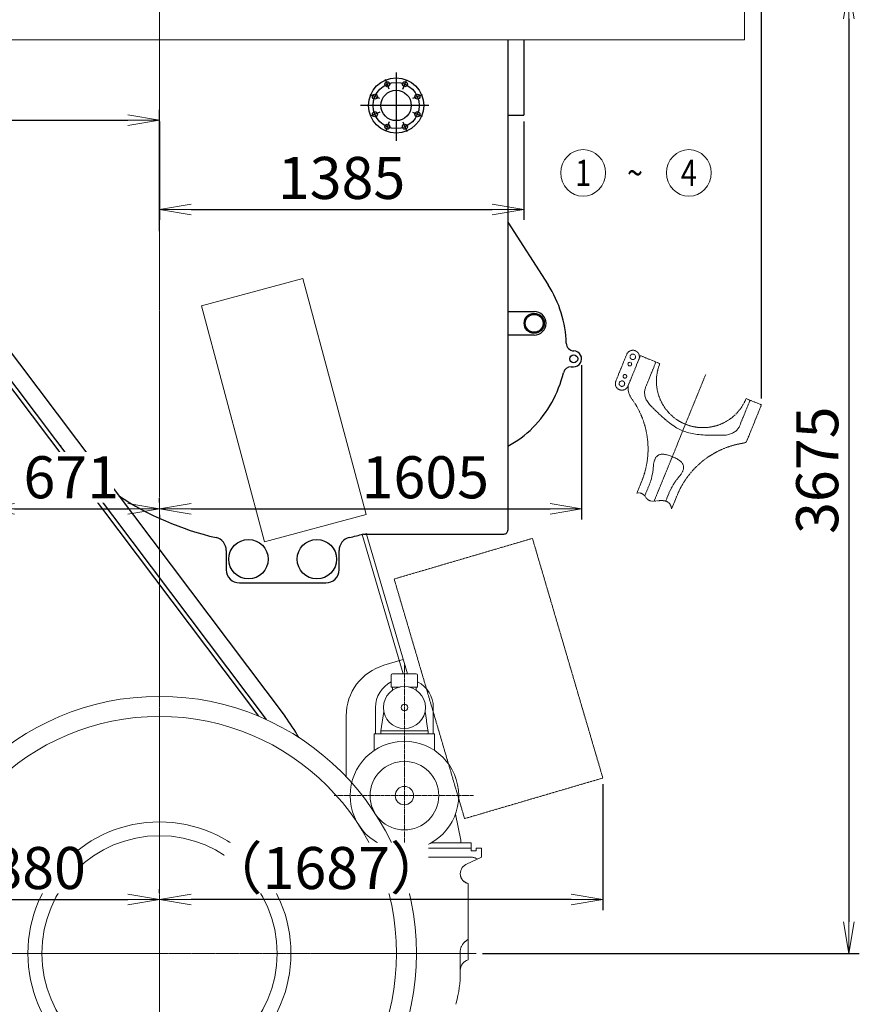
# Model space of a CAD drawing. Extents: x -17242 to 8267, y -144 to 19276.
# Drawn here: x 3670 to 6863, y 11953 to 15698 of the extents above; entities that cross this region are included whole.
import ezdxf
from ezdxf.enums import TextEntityAlignment as Align

# ---------------------------------------------------------------- set-up
doc = ezdxf.new("R2010")
doc.units = 0
doc.header["$LTSCALE"] = 5
doc.header["$PDMODE"] = 1
for name, pattern in [('CENTER', [2, 1.25, -0.25, 0.25, -0.25]), ('CENTERLINE', [30, 12, -1.5, 3, -1.5, 12]), ('DASHED', [0.75, 0.5, -0.25]), ('PHANTOM', [2.5, 1.25, -0.25, 0.25, -0.25, 0.25, -0.25])]:
    doc.linetypes.add(name, pattern=pattern)
doc.layers.get('0').update_dxf_attribs({"color": 255, "linetype": 'CONTINUOUS'})
doc.layers.get('Defpoints').update_dxf_attribs({"color": 251, "linetype": 'CONTINUOUS'})
for name, color, linetype, lineweight in [('CENT001', 213, 'CENTER', 20), ('DASH002', 140, 'DASHED', 35), ('DIM001', 255, 'CONTINUOUS', 20), ('LINE001', 2, 'CONTINUOUS', 20), ('LINE002', 4, 'CONTINUOUS', 30), ('PHAN001', 1, 'PHANTOM', 20)]:
    doc.layers.add(name, color=color, linetype=linetype, lineweight=lineweight)
doc.layers.add('V5L13', color=7, linetype='CONTINUOUS')
doc.layers.add('VIEW001', color=255, linetype='CONTINUOUS', plot=False)
doc.styles.add('Dim_std', font='simplex.shx', dxfattribs={"width": 0.8, "bigfont": 'extfont.shx'})
doc.styles.get("Standard").update_dxf_attribs({"font": 'simplex.shx', "width": 0.8, "bigfont": 'extfont.shx'})
doc.dimstyles.new('S1-40', dxfattribs={"dimscale": 40, "dimtxt": 4, "dimasz": 3, "dimexe": 1, "dimexo": 0.6, "dimgap": 1, "dimtad": 1, "dimdec": 3, "dimdsep": 46, "dimtxsty": 'Dim_std', "dimblk1": 'OPEN', "dimblk2": 'OPEN', "dimsah": 1, "dimcen": 0, "dimclrd": 256, "dimclre": 256, "dimclrt": 256, "dimadec": 3, "dimazin": 2, "dimtfac": 1, "dimtdec": 3, "dimtmove": 0, "dimatfit": 0, "dimldrblk": 'OPEN', "dimfxl": 1, "dimtolj": 1, "dimtzin": 0, "dimarcsym": 0})

# ---------------------------------------------------------------- blocks, each defined once
blk = doc.blocks.new('_OPEN')
at = {"color": 0, "linetype": 'ByBlock'}
for p, q in [((-1, 0.167), (0, 0)), ((0, 0), (-1, -0.167)), ((0, 0), (-1, 0))]:
    blk.add_line(p, q, dxfattribs=at)
blk = doc.blocks.new('*D52')
at = {"layer": 'Defpoints', "color": 0, "linetype": 'Continuous', "transparency": 16777216}
for p in [(6426.7, 15821.4), (5406.7, 12146.4), (6823, 12146.4)]:
    blk.add_point(p, dxfattribs=at)
at = {"layer": 'DIM001', "linetype": 'Continuous', "lineweight": -2, "transparency": 16777216}
for p, q in [((6450.7, 15821.4), (6863, 15821.4)), ((6823, 15701.4), (6823, 12266.4)), ((5430.7, 12146.4), (6863, 12146.4))]:
    blk.add_line(p, q, dxfattribs=at)
at = {"layer": 'DIM001', "linetype": 'Continuous', "lineweight": -2, "transparency": 16777216, "xscale": 120, "yscale": 120, "zscale": 120}
for p, rotation in [((6823, 15821.4), 90), ((6823, 12146.4), 270)]:
    blk.add_blockref('_OPEN', p, dxfattribs=dict(at, rotation=rotation))
at = {"layer": 'DIM001', "linetype": 'Continuous', "transparency": 16777216, "insert": (6703, 13983.9), "char_height": 160, "attachment_point": 5, "rotation": 90, "style": 'Dim_std'}
blk.add_mtext('\\A1;3675', dxfattribs=at)
blk = doc.blocks.new('*D53')
at = {"layer": 'Defpoints', "color": 0, "linetype": 'Continuous', "transparency": 16777216}
for p in [(2996.7, 12146.4), (999.9, 10821.4), (3781.7, 10821.4)]:
    blk.add_point(p, dxfattribs=at)
at = {"layer": 'DIM001', "linetype": 'Continuous', "lineweight": -2, "transparency": 16777216}
for p, q in [((2972.7, 12146.4), (959.9, 12146.4)), ((999.9, 12026.4), (999.9, 10941.4)), ((3757.7, 10821.4), (959.9, 10821.4))]:
    blk.add_line(p, q, dxfattribs=at)
at = {"layer": 'DIM001', "linetype": 'Continuous', "lineweight": -2, "transparency": 16777216, "xscale": 120, "yscale": 120, "zscale": 120}
for p, rotation in [((999.9, 12146.4), 90), ((999.9, 10821.4), 270)]:
    blk.add_blockref('_OPEN', p, dxfattribs=dict(at, rotation=rotation))
at = {"layer": 'DIM001', "linetype": 'Continuous', "transparency": 16777216, "insert": (879.9, 11483.3), "char_height": 160, "attachment_point": 5, "rotation": 90, "style": 'Dim_std'}
blk.add_mtext('\\A1;1325', dxfattribs=at)
blk = doc.blocks.new('*D54')
at = {"layer": 'Defpoints', "color": 0, "linetype": 'Continuous', "transparency": 16777216}
for p in [(999.9, 17721.9), (4201.7, 17721.9), (2996.7, 12146.4)]:
    blk.add_point(p, dxfattribs=at)
at = {"layer": 'DIM001', "linetype": 'Continuous', "lineweight": -2, "transparency": 16777216}
for p, q in [((4177.7, 17721.9), (959.9, 17721.9)), ((999.9, 12266.4), (999.9, 17601.9)), ((2972.7, 12146.4), (959.9, 12146.4))]:
    blk.add_line(p, q, dxfattribs=at)
at = {"layer": 'DIM001', "linetype": 'Continuous', "lineweight": -2, "transparency": 16777216, "xscale": 120, "yscale": 120, "zscale": 120}
for p, rotation in [((999.9, 17721.9), 90), ((999.9, 12146.4), 270)]:
    blk.add_blockref('_OPEN', p, dxfattribs=dict(at, rotation=rotation))
at = {"layer": 'DIM001', "linetype": 'Continuous', "transparency": 16777216, "insert": (879.9, 14924.4), "char_height": 160, "attachment_point": 5, "rotation": 90, "style": 'Dim_std'}
blk.add_mtext('\\A1;5575.5', dxfattribs=at)
blk = doc.blocks.new('*D59')
at = {"layer": 'Defpoints', "color": 0, "linetype": 'Continuous', "transparency": 16777216}
for p in [(3530.7, 14777.4), (4201.7, 13838.9), (4201.7, 13837.2)]:
    blk.add_point(p, dxfattribs=at)
at = {"layer": 'DIM001', "linetype": 'Continuous', "lineweight": -2, "transparency": 16777216}
for p, q in [((3530.7, 14753.4), (3530.7, 13797.2)), ((3650.7, 13837.2), (4081.7, 13837.2)), ((4201.7, 13814.9), (4201.7, 13797.2))]:
    blk.add_line(p, q, dxfattribs=at)
at = {"layer": 'DIM001', "linetype": 'Continuous', "lineweight": -2, "transparency": 16777216, "xscale": 120, "yscale": 120, "zscale": 120, "rotation": 180}
blk.add_blockref('_OPEN', (3530.7, 13837.2), dxfattribs=at)
at = {"layer": 'DIM001', "linetype": 'Continuous', "lineweight": -2, "transparency": 16777216, "xscale": 120, "yscale": 120, "zscale": 120}
blk.add_blockref('_OPEN', (4201.7, 13837.2), dxfattribs=at)
at = {"layer": 'DIM001', "linetype": 'Continuous', "transparency": 16777216, "insert": (3866.2, 13957.2), "char_height": 160, "attachment_point": 5, "style": 'Dim_std', "bg_fill": 3, "box_fill_scale": 1.1, "bg_fill_color": 9, "bg_fill_true_color": 13158600, "bg_fill_transparency": 0}
blk.add_mtext('\\A1;671', dxfattribs=at)
blk = doc.blocks.new('*D60')
at = {"layer": 'Defpoints', "color": 0, "linetype": 'Continuous', "transparency": 16777216}
for p in [(5807.1, 14407.6), (4201.7, 13837.2), (5807.1, 13837.2)]:
    blk.add_point(p, dxfattribs=at)
at = {"layer": 'DIM001', "linetype": 'Continuous', "lineweight": -2, "transparency": 16777216}
for p, q in [((5807.1, 14383.6), (5807.1, 13797.2)), ((4201.7, 13861.2), (4201.7, 13877.2)), ((4321.7, 13837.2), (5687.1, 13837.2))]:
    blk.add_line(p, q, dxfattribs=at)
at = {"layer": 'DIM001', "linetype": 'Continuous', "lineweight": -2, "transparency": 16777216, "xscale": 120, "yscale": 120, "zscale": 120, "rotation": 180}
blk.add_blockref('_OPEN', (4201.7, 13837.2), dxfattribs=at)
at = {"layer": 'DIM001', "linetype": 'Continuous', "lineweight": -2, "transparency": 16777216, "xscale": 120, "yscale": 120, "zscale": 120}
blk.add_blockref('_OPEN', (5807.1, 13837.2), dxfattribs=at)
at = {"layer": 'DIM001', "linetype": 'Continuous', "transparency": 16777216, "insert": (5212.6, 13957.2), "char_height": 160, "attachment_point": 5, "style": 'Dim_std'}
blk.add_mtext('\\A1;1605', dxfattribs=at)
blk = doc.blocks.new('*D75')
at = {"layer": 'Defpoints', "color": 0, "linetype": 'Continuous', "transparency": 16777216}
for p in [(649.9, 18871), (4201.7, 18871), (2996.7, 12146.4)]:
    blk.add_point(p, dxfattribs=at)
at = {"layer": 'DIM001', "linetype": 'Continuous', "lineweight": -2, "transparency": 16777216}
for p, q in [((4177.7, 18871), (609.9, 18871)), ((649.9, 12266.4), (649.9, 18751)), ((2972.7, 12146.4), (609.9, 12146.4))]:
    blk.add_line(p, q, dxfattribs=at)
at = {"layer": 'DIM001', "linetype": 'Continuous', "lineweight": -2, "transparency": 16777216, "xscale": 120, "yscale": 120, "zscale": 120}
for p, rotation in [((649.9, 18871), 90), ((649.9, 12146.4), 270)]:
    blk.add_blockref('_OPEN', p, dxfattribs=dict(at, rotation=rotation))
at = {"layer": 'DIM001', "linetype": 'Continuous', "transparency": 16777216, "insert": (529.9, 15508.7), "char_height": 160, "attachment_point": 5, "rotation": 90, "style": 'Dim_std'}
blk.add_mtext('\\A1;ピストン引抜き高さ 6725', dxfattribs=at)
blk = doc.blocks.new('*D78')
at = {"layer": 'Defpoints', "color": 0, "linetype": 'Continuous', "transparency": 16777216}
for p in [(5887.8, 12813.3), (4201.7, 12351), (4201.7, 12351)]:
    blk.add_point(p, dxfattribs=at)
at = {"layer": 'DIM001', "linetype": 'Continuous', "lineweight": -2, "transparency": 16777216}
for p, q in [((5887.8, 12789.3), (5887.8, 12311)), ((4201.7, 12375), (4201.7, 12391)), ((5767.8, 12351), (4321.7, 12351))]:
    blk.add_line(p, q, dxfattribs=at)
at = {"layer": 'DIM001', "linetype": 'Continuous', "lineweight": -2, "transparency": 16777216, "xscale": 120, "yscale": 120, "zscale": 120, "rotation": 180}
blk.add_blockref('_OPEN', (4201.7, 12351), dxfattribs=at)
at = {"layer": 'DIM001', "linetype": 'Continuous', "lineweight": -2, "transparency": 16777216, "xscale": 120, "yscale": 120, "zscale": 120}
blk.add_blockref('_OPEN', (5887.8, 12351), dxfattribs=at)
at = {"layer": 'DIM001', "linetype": 'Continuous', "transparency": 16777216, "insert": (4836, 12471), "char_height": 160, "attachment_point": 5, "style": 'Dim_std', "bg_fill": 3, "box_fill_scale": 1.1, "bg_fill_color": 9, "bg_fill_true_color": 13158600, "bg_fill_transparency": 0}
blk.add_mtext('\\A1;（1687）', dxfattribs=at)
blk = doc.blocks.new('*D79')
at = {"layer": 'Defpoints', "color": 0, "linetype": 'Continuous', "transparency": 16777216}
for p in [(2321.7, 13660.3), (4201.7, 12351), (4201.7, 12351)]:
    blk.add_point(p, dxfattribs=at)
at = {"layer": 'DIM001', "linetype": 'Continuous', "lineweight": -2, "transparency": 16777216}
for p, q in [((2321.7, 13636.3), (2321.7, 12311)), ((4201.7, 12375), (4201.7, 12391)), ((2441.7, 12351), (4081.7, 12351))]:
    blk.add_line(p, q, dxfattribs=at)
at = {"layer": 'DIM001', "linetype": 'Continuous', "lineweight": -2, "transparency": 16777216, "xscale": 120, "yscale": 120, "zscale": 120, "rotation": 180}
blk.add_blockref('_OPEN', (2321.7, 12351), dxfattribs=at)
at = {"layer": 'DIM001', "linetype": 'Continuous', "lineweight": -2, "transparency": 16777216, "xscale": 120, "yscale": 120, "zscale": 120}
blk.add_blockref('_OPEN', (4201.7, 12351), dxfattribs=at)
at = {"layer": 'DIM001', "linetype": 'Continuous', "transparency": 16777216, "insert": (3679.7, 12471), "char_height": 160, "attachment_point": 5, "style": 'Dim_std', "bg_fill": 3, "box_fill_scale": 1.1, "bg_fill_color": 9, "bg_fill_true_color": 13158600, "bg_fill_transparency": 0}
blk.add_mtext('\\A1;1880', dxfattribs=at)
blk = doc.blocks.new('A$C68874FF0')
at = {"layer": 'LINE002'}
for p, q in [((-12, 1516), (-12, 995.4)), ((0, 1516), (0, 995.4)), ((-12, 784.3), (-12, 0)), ((0, 784.3), (0, 1))]:
    blk.add_line(p, q, dxfattribs=at)
for points in [[(0, 995.4), (0, 1516), (-12, 1516), (-12, 995.4)], [(-12, 784.3), (-12, 0), (0, 0), (0, 784.3)]]:
    blk.add_lwpolyline(points, dxfattribs=at)
for start, end in [(107.2084, 140.3051), (164.4271, 172.4739), (177.5429, 252.7916)]:
    blk.add_arc((189.5, 761), 681, start, end, dxfattribs=at)
blk = doc.blocks.new('caseing')
at = {"layer": 'DASH002'}
for p, q in [((-1398, 2615), (-1398, 2094.3)), ((-1398, 1883.3), (-1398, 1099)), ((-1373, 1099), (-1365, 1099))]:
    blk.add_line(p, q, dxfattribs=at)
at = {"layer": 'LINE002'}
for p, q in [((-1399.5, 2615), (-1399.5, 2094.3)), ((-1398, 2615), (-1210, 2615)), ((-1366.5, 2615), (-1398, 2615)), ((-1365, 2615), (-1398, 2615)), ((-1373, 2094.3), (-1373, 2615)), ((-1373, 2551), (-1210, 2551)), ((-1373, 2535), (-1210, 2535)), ((-607, 2314.4), (478, 874.5)), ((-670.9, 2266.2), (376.5, 876.3)), ((-658.1, 2275.9), (406.3, 863.2)), ((-1399.5, 1883.3), (-1399.5, 1099)), ((-1373, 1099), (-1373, 1883.3)), ((-1373, 1179.9), (-1306.2, 1179.9)), ((-1323, 1179.9), (-1088, 420)), ((-1306.2, 1179.9), (-1071.3, 420)), ((-1399.5, 1099), (-1373, 1099)), ((-1365, 1099), (-1155, 420)), ((-1155, 420), (-870.7, 420))]:
    blk.add_line(p, q, dxfattribs=at)
for points in [[(-1398, 2094.3), (-1398, 2615), (-1399.5, 2615), (-1399.5, 2094.3)], [(-1399.5, 1883.3), (-1399.5, 1099), (-1398, 1099), (-1398, 1883.3)]]:
    blk.add_lwpolyline(points, dxfattribs=at)
for centre, radius, start, end in [((-1210, 1860), 755, 37, 90), ((-1210, 1860), 691, 37, 90), ((-1210, 1860), 675, 37, 90), ((-125, 420.2), 755, 29.8087, 37)]:
    blk.add_arc(centre, radius, start, end, dxfattribs=at)
blk.add_blockref('A$C68874FF0', (-1399.5, 1099), dxfattribs=at)
blk = doc.blocks.new('door')
at = {"color": 0, "linetype": 'ByBlock'}
for p, q in [((-1418.3, 1578.4), (-1686.1, 666.9)), ((-1418.3, 1578.4), (-892.6, 1424)), ((-1160.3, 512.5), (-892.6, 1424)), ((-1686.1, 666.9), (-1160.3, 512.5))]:
    blk.add_line(p, q, dxfattribs=at)
blk = doc.blocks.new('A$C4B3C51BF')
at = {"color": 0, "linetype": 'ByBlock'}
for p, q in [((1776.8, 2278.3), (1735.4, 2176.4)), ((1781.7, 2157.6), (1828.8, 2273.4)), ((1828.8, 2273.4), (1902.9, 2243.3)), ((1848.8, 2153.1), (1887.9, 2249.4)), ((2206.7, 2007.6), (2245.9, 2103.9)), ((2230.9, 2110), (2289.2, 2086.3)), ((2231.7, 1944.6), (2289.2, 2086.3)), ((1815.2, 1749.9), (1834.1, 1796.3)), ((1845.3, 1739.5), (1863.5, 1784.3)), ((1925.2, 1720), (1938.9, 1753.7)), ((1947.6, 1690.7), (1968.4, 1741.7))]:
    blk.add_line(p, q, dxfattribs=at)
for points in [[(1870.6, 2080), (1867.2, 2083.4), (1863.8, 2087.1), (1860.7, 2090.9), (1857.9, 2094.8), (1855.4, 2098.6), (1853.2, 2102.3), (1851.3, 2106), (1849.7, 2109.7), (1848.3, 2113.4), (1847.2, 2117), (1846.3, 2120.5), (1845.6, 2124.1), (1845.2, 2127.5), (1845, 2130.9), (1844.9, 2134.3), (1845.1, 2137.6), (1845.5, 2140.8), (1846, 2144), (1846.8, 2147.1), (1847.7, 2150.2), (1848.8, 2153.1)], [(1870.6, 2080), (1878.3, 2072.6), (1885.6, 2065.6), (1892.6, 2058.9), (1899.3, 2052.5), (1905.7, 2046.5), (1912, 2040.7), (1918, 2035.3), (1923.9, 2030.2), (1929.7, 2025.3), (1935.3, 2020.7), (1940.9, 2016.4), (1946.4, 2012.3), (1951.9, 2008.4), (1957.3, 2004.8), (1962.7, 2001.4), (1968.1, 1998.2), (1973.5, 1995.3), (1979, 1992.5), (1984.5, 1990), (1990.1, 1987.6), (1995.7, 1985.4), (2001.4, 1983.4), (2007.3, 1981.6), (2013.2, 1979.9), (2019.3, 1978.4), (2025.5, 1977.1), (2031.9, 1975.9), (2038.5, 1974.8), (2045.3, 1973.9), (2052.4, 1973.1), (2059.6, 1972.5), (2067.1, 1971.9), (2075, 1971.5), (2083.1, 1971.2), (2091.6, 1971), (2100.4, 1970.8), (2109.6, 1970.7), (2119.3, 1970.6), (2129.4, 1970.5), (2140.1, 1970.4)], [(2206.7, 2007.6), (2205.5, 2004.7), (2204, 2001.9), (2202.4, 1999.2), (2200.5, 1996.5), (2198.5, 1993.9), (2196.4, 1991.4), (2194, 1989.1), (2191.5, 1986.8), (2188.7, 1984.6), (2185.8, 1982.5), (2182.7, 1980.6), (2179.4, 1978.8), (2175.8, 1977.1), (2172.1, 1975.6), (2168.2, 1974.3), (2164, 1973.1), (2159.5, 1972.1), (2154.8, 1971.4), (2149.9, 1970.8), (2145, 1970.5), (2140.1, 1970.4)], [(1889.4, 1888.4), (1888.1, 1886.5), (1886.8, 1884.6), (1885.6, 1882.5), (1884.5, 1880.2), (1883.5, 1877.8), (1882.6, 1875.3), (1881.7, 1872.8), (1881, 1870.2), (1880.3, 1867.5), (1879.8, 1864.8), (1879.3, 1862.1), (1878.9, 1859.4), (1878.6, 1856.6), (1878.4, 1853.9)], [(1976.8, 1813.9), (1978.5, 1816), (1980.2, 1818.2), (1981.9, 1820.4), (1983.4, 1822.7), (1984.9, 1825), (1986.3, 1827.4), (1987.6, 1829.8), (1988.7, 1832.2), (1989.8, 1834.6), (1990.7, 1837), (1991.5, 1839.4), (1992.2, 1841.8), (1992.6, 1844.1), (1992.9, 1846.3), (1993.1, 1848.4), (1993.1, 1850.5), (1992.9, 1852.6), (1992.6, 1854.6), (1992.1, 1856.6), (1991.4, 1858.5), (1990.6, 1860.4), (1989.6, 1862.3), (1988.4, 1864.1), (1987, 1866), (1985.5, 1867.8), (1983.7, 1869.7), (1981.7, 1871.5), (1979.4, 1873.3), (1977, 1875.2), (1974.3, 1877), (1971.3, 1878.9), (1968.2, 1880.7), (1964.9, 1882.5), (1961.3, 1884.3), (1957.7, 1886), (1953.9, 1887.7), (1950.1, 1889.3), (1946.2, 1890.8), (1942.4, 1892.2), (1938.5, 1893.5), (1934.8, 1894.7), (1931.1, 1895.7), (1927.6, 1896.6), (1924.2, 1897.4), (1921, 1897.9), (1918, 1898.3), (1915.1, 1898.6), (1912.4, 1898.7), (1909.8, 1898.6), (1907.4, 1898.4), (1905.1, 1898), (1903, 1897.5), (1900.9, 1896.8), (1899, 1896.1), (1897.2, 1895.1), (1895.5, 1894.1), (1893.8, 1892.9), (1892.3, 1891.5), (1890.8, 1890), (1889.4, 1888.4)], [(1863.5, 1784.3), (1866.3, 1791.6), (1868.8, 1799.1), (1871, 1806.9), (1873, 1815.1), (1874.8, 1823.7), (1876.3, 1833), (1877.5, 1843), (1878.4, 1853.9)], [(1976.8, 1813.9), (1969.9, 1805.5), (1963.8, 1797.5), (1958.3, 1789.8), (1953.5, 1782.3), (1949.3, 1775.1), (1945.4, 1768), (1942, 1760.8), (1938.9, 1753.7)]]:
    blk.add_lwpolyline(points, dxfattribs=at)
for centre, radius in [((1788.7, 2241.1), 7), ((1800, 2268.9), 10.5), ((1758.6, 2167), 10.5), ((1769.9, 2194.8), 7)]:
    blk.add_circle(centre, radius, dxfattribs=at)
for centre, radius, start, end in [((1800, 2268.9), 25, 337.8804, 157.8804), ((2066.9, 2176.6), 177, 157.8804, 337.8804), ((1758.6, 2167), 25, 157.8804, 337.8804), ((1851.8, 2151.9), 70, 174.7153, 216.1908), ((1533, 1918.7), 325, 337.8804, 36.1908), ((2269.5, 1619.3), 325, 99.5699, 157.8804), ((2203.8, 2008.8), 70, 279.5699, 293.4651)]:
    blk.add_arc(centre, radius, start, end, dxfattribs=at)
at = {"color": 0, "linetype": 'ByBlock', "ltscale": 0.5}
blk.add_open_spline([(1815.2, 1749.9), (1820.3, 1752.4), (1841.7, 1751.5), (1857.4, 1712.9), (1901, 1724.9), (1939.1, 1719.6), (1946.6, 1698.5), (1947.6, 1690.7)], degree=3, knots=[0, 0, 0, 0, 17.082646, 55.442641, 99.056702, 134.793468, 158.441924, 158.441924, 158.441924, 158.441924], dxfattribs=at)
at = {"layer": 'CENT001', "color": 6, "linetype": 'CENTER'}
blk.add_line((2077.3, 2202.3), (1881.3, 1720), dxfattribs=at)
blk = doc.blocks.new('*D89')
at = {"layer": 'Defpoints', "color": 0, "ltscale": 0.5, "transparency": 16777216}
for p in [(4201.7, 18796.7), (6490.9, 18796.7), (6490.9, 14232.6)]:
    blk.add_point(p, dxfattribs=at)
at = {"layer": 'DIM001', "lineweight": -2, "ltscale": 0.5, "transparency": 16777216}
for p, q in [((4201.7, 18820.7), (4201.7, 18836.7)), ((6490.9, 14256.6), (6490.9, 18836.7)), ((4321.7, 18796.7), (6370.9, 18796.7))]:
    blk.add_line(p, q, dxfattribs=at)
at = {"layer": 'DIM001', "lineweight": -2, "ltscale": 0.5, "transparency": 16777216, "xscale": 120, "yscale": 120, "zscale": 120, "rotation": 180}
blk.add_blockref('_OPEN', (4201.7, 18796.7), dxfattribs=at)
at = {"layer": 'DIM001', "lineweight": -2, "ltscale": 0.5, "transparency": 16777216, "xscale": 120, "yscale": 120, "zscale": 120}
blk.add_blockref('_OPEN', (6490.9, 18796.7), dxfattribs=at)
at = {"layer": 'DIM001', "ltscale": 0.5, "transparency": 16777216, "insert": (5346.3, 18943.4), "char_height": 160, "attachment_point": 5, "style": 'Dim_std', "bg_fill": 3, "box_fill_scale": 1.1, "bg_fill_color": 9, "bg_fill_true_color": 13158600, "bg_fill_transparency": 0}
blk.add_mtext('\\A1;* approx.2290', dxfattribs=at)
blk = doc.blocks.new('*D91')
at = {"layer": 'Defpoints', "color": 0, "ltscale": 0.5, "transparency": 16777216}
for p in [(2401.7, 16259.2), (4201.7, 15315.1), (4201.7, 14869.3)]:
    blk.add_point(p, dxfattribs=at)
at = {"layer": 'DIM001', "lineweight": -2, "ltscale": 0.5, "transparency": 16777216}
for p, q in [((2401.7, 16235.2), (2401.7, 15275.1)), ((4201.7, 14893.3), (4201.7, 15355.1)), ((2521.7, 15315.1), (4081.7, 15315.1))]:
    blk.add_line(p, q, dxfattribs=at)
at = {"layer": 'DIM001', "lineweight": -2, "ltscale": 0.5, "transparency": 16777216, "xscale": 120, "yscale": 120, "zscale": 120, "rotation": 180}
blk.add_blockref('_OPEN', (2401.7, 15315.1), dxfattribs=at)
at = {"layer": 'DIM001', "lineweight": -2, "ltscale": 0.5, "transparency": 16777216, "xscale": 120, "yscale": 120, "zscale": 120}
blk.add_blockref('_OPEN', (4201.7, 15315.1), dxfattribs=at)
at = {"layer": 'DIM001', "ltscale": 0.5, "transparency": 16777216, "insert": (3027.5, 15435.1), "char_height": 160, "attachment_point": 5, "style": 'Dim_std', "bg_fill": 3, "box_fill_scale": 1.1, "bg_fill_color": 9, "bg_fill_true_color": 13158600, "bg_fill_transparency": 0}
blk.add_mtext('\\A1;1800', dxfattribs=at)
blk = doc.blocks.new('*D172')
at = {"layer": 'Defpoints', "color": 0, "ltscale": 0.5, "transparency": 16777216}
for p in [(4201.7, 15334.8), (5586.7, 15334.8), (5586.7, 14975.8)]:
    blk.add_point(p, dxfattribs=at)
at = {"layer": 'DIM001', "lineweight": -2, "ltscale": 0.5, "transparency": 16777216}
for p, q in [((4201.7, 15310.8), (4201.7, 14935.8)), ((5586.7, 15310.8), (5586.7, 14935.8)), ((4321.7, 14975.8), (5466.7, 14975.8))]:
    blk.add_line(p, q, dxfattribs=at)
at = {"layer": 'DIM001', "lineweight": -2, "ltscale": 0.5, "transparency": 16777216, "xscale": 120, "yscale": 120, "zscale": 120, "rotation": 180}
blk.add_blockref('_OPEN', (4201.7, 14975.8), dxfattribs=at)
at = {"layer": 'DIM001', "lineweight": -2, "ltscale": 0.5, "transparency": 16777216, "xscale": 120, "yscale": 120, "zscale": 120}
blk.add_blockref('_OPEN', (5586.7, 14975.8), dxfattribs=at)
at = {"layer": 'DIM001', "ltscale": 0.5, "transparency": 16777216, "insert": (4894.2, 15095.8), "char_height": 160, "attachment_point": 5, "style": 'Dim_std', "bg_fill": 3, "box_fill_scale": 1.1, "bg_fill_color": 9, "bg_fill_true_color": 13158600, "bg_fill_transparency": 0}
blk.add_mtext('\\A1;1385', dxfattribs=at)

msp = doc.modelspace()

# ---------------------------------------------------------------- linework, layer by layer
at = {"layer": 'CENT001', "color": 6}
for p, q in [((4201.6934, 18898.3806), (4201.6934, 10732.5836)), ((2996.6934, 12146.3538), (5406.6934, 12146.3538))]:
    msp.add_line(p, q, dxfattribs=at)
at = {"layer": 'LINE001', "color": 151, "linetype": 'Continuous'}
for p, q in [((6426.6934, 15621.3538), (6426.6934, 15821.3538)), ((2001.6934, 15621.3538), (6426.6934, 15621.3538))]:
    msp.add_line(p, q, dxfattribs=at)
at = {"layer": 'LINE001', "color": 145, "linetype": 'Continuous'}
for p, q in [((4360.9664, 14609.7598), (4747.3364, 14713.2868)), ((4747.3364, 14713.2868), (4988.0384, 13814.9758)), ((4601.6674, 13711.4488), (4360.9664, 14609.7598)), ((5526.6934, 14447.8538), (5526.6934, 14447.9668)), ((5526.6934, 14447.8538), (5526.6934, 14447.8538)), ((3826.6934, 14078.3588), (3826.6934, 14079.7138)), ((3886.6934, 14015.7368), (3886.6934, 14016.2838)), ((4988.0384, 13814.9758), (4601.6674, 13711.4488)), ((5127.8404, 13209.3538), (4971.9504, 13740.1228)), ((4987.4524, 13744.1198), (5144.5164, 13209.3538)), ((4201.6934, 13626.3538), (4201.6934, 13123.8538)), ((5055.3334, 13242.0268), (5128.5994, 13263.5458)), ((4911.6934, 12818.2218), (4911.6934, 13050.0158)), ((5386.6934, 12546.3538), (5184.9714, 12546.3538)), ((5234.5814, 12566.3538), (5386.6934, 12566.3538)), ((5386.6934, 12566.3538), (5386.6934, 12546.3538)), ((5386.6934, 12538.3538), (5386.6934, 12546.3538)), ((5406.6934, 12538.3538), (5406.6934, 12546.3538)), ((5406.6934, 12546.3538), (5426.6934, 12546.3538)), ((5426.6934, 12512.3538), (5426.6934, 12546.3538)), ((5188.3432, 12512.3538), (5386.6934, 12512.3538)), ((5368.7887, 12485.3523), (5426.6934, 12512.3538)), ((5388.6934, 12536.3538), (5404.6934, 12536.3538)), ((5345.738, 12447.2818), (5345.6934, 12449.1058)), ((5345.7545, 12446.9642), (5345.6934, 12449.1014)), ((5345.6934, 12449.1), (5345.6934, 12446.4164)), ((5345.8729, 12445.4458), (5345.738, 12447.2818)), ((5375.6934, 12412.3538), (5375.6934, 12121.3538)), ((5345.6934, 12154.661), (5345.6934, 12075.0118)), ((5328.8714, 11952.5969), (5330.2324, 11957.6718))]:
    msp.add_line(p, q, dxfattribs=at)
at = {"layer": 'LINE001', "color": 40, "linetype": 'CENTERLINE', "ltscale": 0.25}
for p, q in [((5133.1784, 12479.8988), (5133.1784, 13247.1408)), ((5395.4954, 12746.3538), (4865.5354, 12746.3538))]:
    msp.add_line(p, q, dxfattribs=at)
at = {"layer": 'LINE001', "color": 150, "linetype": 'Continuous'}
for p, q in [((5083.1784, 13159.3538), (5083.1784, 13204.3538)), ((5088.1784, 13209.3538), (5178.1784, 13209.3538)), ((5183.1784, 13159.3538), (5183.1784, 13204.3538)), ((5083.1784, 13159.3538), (5088.1784, 13159.3538)), ((5088.1784, 13159.3538), (5116.4904, 13159.3538)), ((5088.1784, 13147.4978), (5088.1784, 13159.3538)), ((5149.8664, 13159.3538), (5178.1784, 13159.3538)), ((5178.1784, 13159.3538), (5183.1784, 13159.3538)), ((5178.1784, 13159.3538), (5178.1784, 13147.4978)), ((5023.1784, 12981.3538), (5023.1784, 13081.3538)), ((5243.1784, 13081.3538), (5243.1784, 12981.3538)), ((5043.1784, 12993.3538), (5054.7274, 13065.6878)), ((5216.7834, 13033.4098), (5211.6294, 13065.6878)), ((5217.2554, 13030.4508), (5216.7834, 13033.4098)), ((5217.6064, 13028.2548), (5217.2554, 13030.4508)), ((5222.8214, 12995.5918), (5217.6064, 13028.2548)), ((5223.1784, 12993.3538), (5222.8214, 12995.5918)), ((5018.1784, 12981.3538), (5018.1784, 12917.9858)), ((5248.1784, 12981.3538), (5018.1784, 12981.3538)), ((5043.1784, 12981.3538), (5043.1784, 12993.3538)), ((5043.1784, 12993.3538), (5223.1784, 12993.3538)), ((5223.1784, 12981.3538), (5223.1784, 12993.3538)), ((5248.1784, 12917.9858), (5248.1784, 12981.3538)), ((5348.1784, 12576.3538), (5327.1704, 12675.2918)), ((5348.1784, 12576.3538), (5348.1784, 12566.3538))]:
    msp.add_line(p, q, dxfattribs=at)
at = {"layer": 'LINE001', "color": 145, "linetype": 'Continuous'}
for points in [[(5410.2462, 12504.6843), (5408.3042, 12506.0135), (5406.2464, 12507.249), (5404.0783, 12508.3783), (5401.8074, 12509.3885), (5399.4431, 12510.2674), (5396.9972, 12511.0039), (5394.4833, 12511.5879), (5391.9167, 12512.0113), (5389.3142, 12512.2678), (5386.6934, 12512.3538)], [(5353.1471, 12472.3538), (5354.2825, 12473.866), (5355.5171, 12475.3563), (5356.853, 12476.8171), (5358.2913, 12478.2398), (5359.8303, 12479.6139), (5361.4657, 12480.9279), (5363.1913, 12482.1705), (5364.9948, 12483.3282), (5366.8654, 12484.3918), (5368.7887, 12485.3523)], [(5375.6934, 12412.3538), (5374.0555, 12412.7268), (5372.283, 12413.2191), (5370.5366, 12413.7977), (5368.8207, 12414.4613), (5367.1393, 12415.2083), (5365.4964, 12416.0369), (5363.8962, 12416.9452), (5362.3423, 12417.9308), (5360.8386, 12418.9916), (5359.3887, 12420.1248), (5357.9961, 12421.3279), (5356.6641, 12422.5978), (5355.396, 12423.9316), (5354.1947, 12425.326), (5353.0633, 12426.7776), (5352.0045, 12428.2831), (5351.0207, 12429.8387), (5350.1143, 12431.4407), (5349.2876, 12433.0852), (5348.5426, 12434.7684), (5347.8809, 12436.4861), (5347.3043, 12438.2342), (5346.8141, 12440.0085), (5346.4116, 12441.8048), (5346.0975, 12443.6187), (5345.8729, 12445.4458)], [(5375.6934, 12412.3538), (5373.6104, 12412.8416), (5371.5586, 12413.4475), (5369.5446, 12414.1695), (5367.575, 12415.0051), (5365.6562, 12415.9517), (5363.7944, 12417.0062), (5361.9958, 12418.1652), (5360.2662, 12419.4248), (5358.6112, 12420.7811), (5357.0362, 12422.2295), (5355.5464, 12423.7653), (5354.1465, 12425.3836), (5352.8411, 12427.0791), (5351.6346, 12428.8463), (5350.5308, 12430.6793), (5349.5333, 12432.5723), (5348.6453, 12434.519), (5347.8699, 12436.5132), (5347.2094, 12438.5484), (5346.666, 12440.6178), (5346.2415, 12442.7148), (5345.9374, 12444.8326)], [(5375.6934, 12202.3538), (5375.6773, 12202.0655), (5375.628, 12201.7715), (5375.542, 12201.465), (5375.4133, 12201.1398), (5375.2366, 12200.7945), (5375.008, 12200.4295), (5374.7206, 12200.0394), (5374.3667, 12199.6197), (5373.9408, 12199.1675), (5373.4405, 12198.6822), (5372.8725, 12198.1693), (5372.2453, 12197.6331), (5371.5523, 12197.0641), (5370.7772, 12196.4453), (5369.9036, 12195.76), (5368.9163, 12194.9907), (5367.8045, 12194.121), (5366.5994, 12193.164), (5365.2982, 12192.1038), (5363.8629, 12190.8903), (5362.2626, 12189.4681), (5360.5037, 12187.8006), (5358.704, 12185.9548), (5356.9397, 12183.9753), (5355.2574, 12181.8915), (5353.6966, 12179.7407), (5352.2802, 12177.5541), (5351.0092, 12175.3404), (5349.8811, 12173.104), (5348.8921, 12170.8465), (5348.0376, 12168.565), (5347.3174, 12166.2656), (5346.7308, 12163.9552), (5346.276, 12161.6357), (5345.9516, 12159.3074), (5345.7577, 12156.9793), (5345.6934, 12154.661)]]:
    msp.add_lwpolyline(points, dxfattribs=at)
at = {"layer": 'LINE001', "color": 150, "linetype": 'Continuous'}
for centre, radius in [((5133.1784, 13081.3538), 80), ((5133.1784, 13081.3538), 12.5), ((5133.1784, 12746.3538), 35)]:
    msp.add_circle(centre, radius, dxfattribs=at)
at = {"layer": 'LINE001', "color": 7, "linetype": 'Continuous'}
for centre, radius in [((4201.6934, 12146.3538), 977.5), ((4201.6934, 12146.3538), 901.4025), ((5133.1784, 12746.3538), 206.5973), ((5133.1784, 12746.3538), 130.4998)]:
    msp.add_circle(centre, radius, dxfattribs=at)
at = {"layer": 'LINE001', "color": 1, "linetype": 'Continuous'}
for radius in [500, 447.5]:
    msp.add_circle((4201.6934, 12146.3538), radius, dxfattribs=at)
at = {"layer": 'LINE001', "color": 145, "linetype": 'Continuous'}
for centre, radius, start, end in [((5111.6934, 13050.0158), 200, 106.36785, 180), ((5388.6934, 12538.3538), 2, 180, 270), ((5404.6934, 12538.3538), 2, 270, 0), ((5385.6934, 12449.1), 40, 144.4549234, 180), ((5385.6934, 12082.6239), 40, 104.4775122, 180), ((4892.6934, 12075.0118), 453, 344.9875651, 0)]:
    msp.add_arc(centre, radius, start, end, dxfattribs=at)
at = {"layer": 'LINE001', "color": 150, "linetype": 'Continuous'}
for centre, radius, start, end in [((5088.1784, 13204.3538), 5, 90, 180), ((5178.1784, 13204.3538), 5, 0, 90), ((5133.1784, 13081.3538), 110, 117.03569, 180), ((5133.1784, 13081.3538), 110, 0, 62.964308)]:
    msp.add_arc(centre, radius, start, end, dxfattribs=at)
at = {"layer": 'V5L13', "color": 211, "linetype": 'Continuous'}
for p, q in [((5526.7047, 15621.3815), (5526.7047, 13756.3672)), ((5586.6934, 15621.3538), (5586.6934, 15334.3538)), ((5526.7047, 14926.913), (5679.8055, 14688.9378)), ((5526.7047, 14587.8733), (5626.7055, 14587.8733)), ((5626.7055, 14497.8725), (5526.7047, 14497.8725)), ((5767.4596, 14377.8236), (5776.465, 14377.6233)), ((4977.1386, 13741.3667), (5511.7043, 13741.3667)), ((4455.6954, 13679.0784), (4455.6954, 13605.3657)), ((4884.6988, 13605.3657), (4884.6988, 13678.9964)), ((4505.6949, 13555.3655), (4834.6976, 13555.3655))]:
    msp.add_line(p, q, dxfattribs=at)
at = {"layer": 'V5L13', "color": 40, "linetype": 'Continuous'}
msp.add_lwpolyline([(5777.7386, 14437.5662), (5777.7386, 14437.5662), (5777.7386, 14437.5662), (5777.7386, 14437.5662), (5777.7386, 14437.5662), (5777.7386, 14437.5662), (5777.7386, 14437.5662), (5777.7386, 14437.5662), (5777.7386, 14437.5662), (5777.7386, 14437.5662), (5777.7386, 14437.5662), (5777.7386, 14437.5662), (5777.7386, 14437.5662), (5777.7386, 14437.5662), (5777.7386, 14437.5662), (5777.7386, 14437.5662), (5777.7386, 14437.5662), (5777.7386, 14437.5662), (5777.7386, 14437.5662)], dxfattribs=at)
at = {"layer": 'V5L13', "color": 211, "linetype": 'Continuous'}
for centre, radius in [((5626.7055, 14542.8734), 38.1503), ((5626.7055, 14542.8734), 33.9503), ((5777.1323, 14407.6161), 15.0001), ((4540.1958, 13645.3663), 75.0006), ((4800.1981, 13645.3663), 75.0006)]:
    msp.add_circle(centre, radius, dxfattribs=at)
for centre, radius, start, end in [((5313.973, 14453.5783), 435.0036, 1.7273371, 32.755264), ((5626.7055, 14542.8734), 45.0004, 270, 89.99999), ((5778.7643, 14467.595), 30.0002, 181.72733, 268.15246), ((5777.1323, 14407.6161), 30.0002, 268.72696, 88.72698), ((5313.973, 14453.5783), 435.0036, 314.99999, 346.8552), ((5766.7922, 14347.8311), 30.0002, 88.726971, 166.8552), ((5331.6514, 14435.9009), 410.0034, 298.41845, 314.99999), ((4670.3758, 14826.6745), 1127.7224, 236.3826159, 257.01242), ((5511.7043, 13756.3672), 15.0001, 270, 0.00001), ((4405.6958, 13679.0784), 50.0004, 0.0000099, 77.012412), ((4934.6984, 13678.9964), 50.0004, 102.9697, 180.00001), ((4670.3758, 14826.6745), 1127.7224, 282.96968, 285.78298), ((4505.6966, 13605.3657), 50.0004, 180.00001, 270), ((4834.6992, 13605.3657), 50.0004, 270, 0.00001)]:
    msp.add_arc(centre, radius, start, end, dxfattribs=at)
at = {"layer": 'VIEW001', "color": 8, "ltscale": 0.5}
for p, q in [((5075.7666, 15433.9466), (5060.6506, 15470.4398)), ((5101.6934, 15496.9158), (5101.6934, 15236.3538)), ((5127.6202, 15433.9466), (5142.7362, 15470.4398)), ((5039.1006, 15397.2806), (5002.6073, 15412.3966)), ((5200.7795, 15412.3966), (5164.2863, 15397.2806)), ((5226.6573, 15371.3538), (4966.6934, 15371.3538)), ((5039.1006, 15345.427), (5002.6073, 15330.311)), ((5164.2863, 15345.427), (5200.7795, 15330.311)), ((5075.7666, 15308.7609), (5060.6506, 15272.2677)), ((5127.6202, 15308.7609), (5142.7362, 15272.2677))]:
    msp.add_line(p, q, dxfattribs=at)
at = {"layer": 'VIEW001', "color": 8, "linetype": 'Continuous'}
for centre, radius in [((5101.6934, 15371.3538), 105), ((5068.2086, 15452.1932), 9.5), ((5135.1782, 15452.1932), 9.5), ((5020.854, 15404.8386), 9.5), ((5101.6934, 15371.3538), 57.7), ((5182.5329, 15404.8386), 9.5), ((5020.854, 15337.869), 9.5), ((5182.5329, 15337.869), 9.5), ((5068.2086, 15290.5143), 9.5), ((5135.1782, 15290.5143), 9.5)]:
    msp.add_circle(centre, radius, dxfattribs=at)
at = {"layer": 'VIEW001', "color": 8, "ltscale": 0.5}
msp.add_circle((5101.6934, 15371.3538), 87.5, dxfattribs=at)

# ---------------------------------------------------------------- block references
at = {"layer": 'PHAN001', "ltscale": 0.5}
msp.add_blockref('A$C4B3C51BF', (4201.6934, 12146.3538), dxfattribs=at)
at = {"layer": 'PHAN001', "ltscale": 0.5, "xscale": -1}
msp.add_blockref('door', (4201.6934, 12146.3538), dxfattribs=at)

# ---------------------------------------------------------------- dimensions: what is measured, and where the dimension line sits
at = {"layer": 'DIM001', "color": 3, "linetype": 'Continuous'}
dim = msp.add_linear_dim(base=(649.9223, 18871.0303), p1=(2996.6934, 12146.3538), p2=(4201.6934, 18871.0303), angle=90, text='ピストン引抜き高さ <>', dimstyle='S1-40', override={"dimdec": 0}, dxfattribs=at)
dim.commit()
dim.dimension.update_dxf_attribs({"geometry": '*D75', "text_midpoint": (529.9223, 15508.692)})
for base, p1, p2, picture, middle in [((999.9223, 17721.8538), (2996.6934, 12146.3538), (4201.6934, 17721.8538), '*D54', (999.9223, 14924.3538)), ((6823.0236, 12146.3538), (6426.6934, 15821.3538), (5406.6934, 12146.3538), '*D52', (6823.0236, 13983.8538))]:
    dim = msp.add_linear_dim(base=base, p1=p1, p2=p2, angle=90, dimstyle='S1-40', dxfattribs=at)
    dim.commit()
    dim.dimension.update_dxf_attribs({"geometry": picture, "text_midpoint": middle, "dimtype": 160})
dim = msp.add_linear_dim(base=(5807.1325, 13837.2176), p1=(4201.6934, 13837.2176), p2=(5807.1325, 14407.6161), dimstyle='S1-40', override={"dimdec": 0}, dxfattribs=at)
dim.commit()
dim.dimension.update_dxf_attribs({"geometry": '*D60', "text_midpoint": (5212.5735, 13837.2176), "dimtype": 160})
dim = msp.add_linear_dim(base=(999.9223, 10821.3538), p1=(2996.6934, 12146.3538), p2=(3781.6934, 10821.3538), angle=90, dimstyle='S1-40', override={"dimdec": 1}, dxfattribs=at)
dim.commit()
dim.dimension.update_dxf_attribs({"geometry": '*D53', "text_midpoint": (999.9223, 11483.3326), "dimtype": 160})

# ---------------------------------------------------------------- next in the draw order: dimensions: what is measured, and where the dimension line sits
dim = msp.add_linear_dim(base=(4201.6934, 12351.0036), p1=(2321.734, 13660.3463), p2=(4201.6934, 12351.0036), dimstyle='S1-40', override={"dimdec": 1, "dimtfill": 1}, dxfattribs=at)
dim.commit()
dim.dimension.update_dxf_attribs({"geometry": '*D79', "text_midpoint": (3679.6962, 12351.0036), "dimtype": 160})

# ---------------------------------------------------------------- next in the draw order: block references
at = {"layer": 'LINE001'}
msp.add_blockref('caseing', (4201.6934, 12172.1587), dxfattribs=at)

# ---------------------------------------------------------------- next in the draw order: dimensions: what is measured, and where the dimension line sits
at = {"layer": 'DIM001', "ltscale": 0.5}
dim = msp.add_linear_dim(base=(6490.9222, 18796.7233), p1=(4201.6934, 18796.7233), p2=(6490.9222, 14232.6158), text='* approx.<>', dimstyle='S1-40', override={"dimdec": 0, "dimrnd": 5, "dimtfill": 1, "dimtfillclr": 256}, dxfattribs=at)
dim.commit()
dim.dimension.update_dxf_attribs({"geometry": '*D89', "text_midpoint": (5346.3078, 18943.3899)})
at = {"layer": 'DIM001', "color": 3, "linetype": 'Continuous'}
dim = msp.add_linear_dim(base=(4201.6934, 12351.0036), p1=(5887.7549, 12813.2881), p2=(4201.6934, 12351.0036), text='（1687）', dimstyle='S1-40', override={"dimdec": 0, "dimrnd": 1, "dimtfill": 1}, dxfattribs=at)
dim.commit()
dim.dimension.update_dxf_attribs({"geometry": '*D78', "text_midpoint": (4835.9976, 12351.0036), "dimtype": 160})

# ---------------------------------------------------------------- next in the draw order: linework, layer by layer
at = {"layer": 'DIM001'}
for centre in [(5812.917, 15114.7705), (6214.8355, 15114.7705)]:
    msp.add_ellipse(centre, major_axis=(0, -88.5904), ratio=0.95947225, start_param=0, end_param=6.2831853, dxfattribs=at)
at = {"layer": 'V5L13', "color": 211, "linetype": 'Continuous'}
msp.add_line((5526.7047, 15334.3538), (5586.6934, 15334.3538), dxfattribs=at)

# ---------------------------------------------------------------- next in the draw order: texts
at = {"layer": 'DIM001', "ltscale": 0.5, "width": 0.8}
for s, p in [('1', (5812.917, 15114.7705)), ('4', (6214.8355, 15114.7705)), ('~', (6009.8449, 15114.7705))]:
    msp.add_text(s, height=100, dxfattribs=at).set_placement(p, align=Align.MIDDLE_CENTER)

# ---------------------------------------------------------------- next in the draw order: dimensions: what is measured, and where the dimension line sits
at = {"layer": 'DIM001', "ltscale": 0.5}
dim = msp.add_linear_dim(base=(4201.6934, 15315.1374), p1=(2401.6934, 16259.1966), p2=(4201.6934, 14869.304), dimstyle='S1-40', override={"dimtfill": 1, "dimtfillclr": 256}, dxfattribs=at)
dim.commit()
dim.dimension.update_dxf_attribs({"geometry": '*D91', "text_midpoint": (3027.5272, 15315.1374), "dimtype": 160})
at = {"layer": 'DIM001', "color": 3, "linetype": 'Continuous'}
dim = msp.add_linear_dim(base=(4201.6934, 13837.2176), p1=(3530.6934, 14777.3538), p2=(4201.6934, 13838.9077), dimstyle='S1-40', override={"dimtfill": 1, "dimtfillclr": 7}, dxfattribs=at)
dim.commit()
dim.dimension.update_dxf_attribs({"geometry": '*D59', "text_midpoint": (3866.1934, 13837.2176), "dimtype": 160})

# ---------------------------------------------------------------- next in the draw order: dimensions: what is measured, and where the dimension line sits
at = {"layer": 'DIM001', "ltscale": 0.5}
dim = msp.add_linear_dim(base=(5586.6934, 14975.8497), p1=(4201.6934, 15334.8122), p2=(5586.6934, 15334.8122), dimstyle='S1-40', override={"dimtfill": 1, "dimtfillclr": 256}, dxfattribs=at)
dim.commit()
dim.dimension.update_dxf_attribs({"geometry": '*D172', "text_midpoint": (4894.1934, 15095.8497)})

doc.saveas('drawing.dxf')
